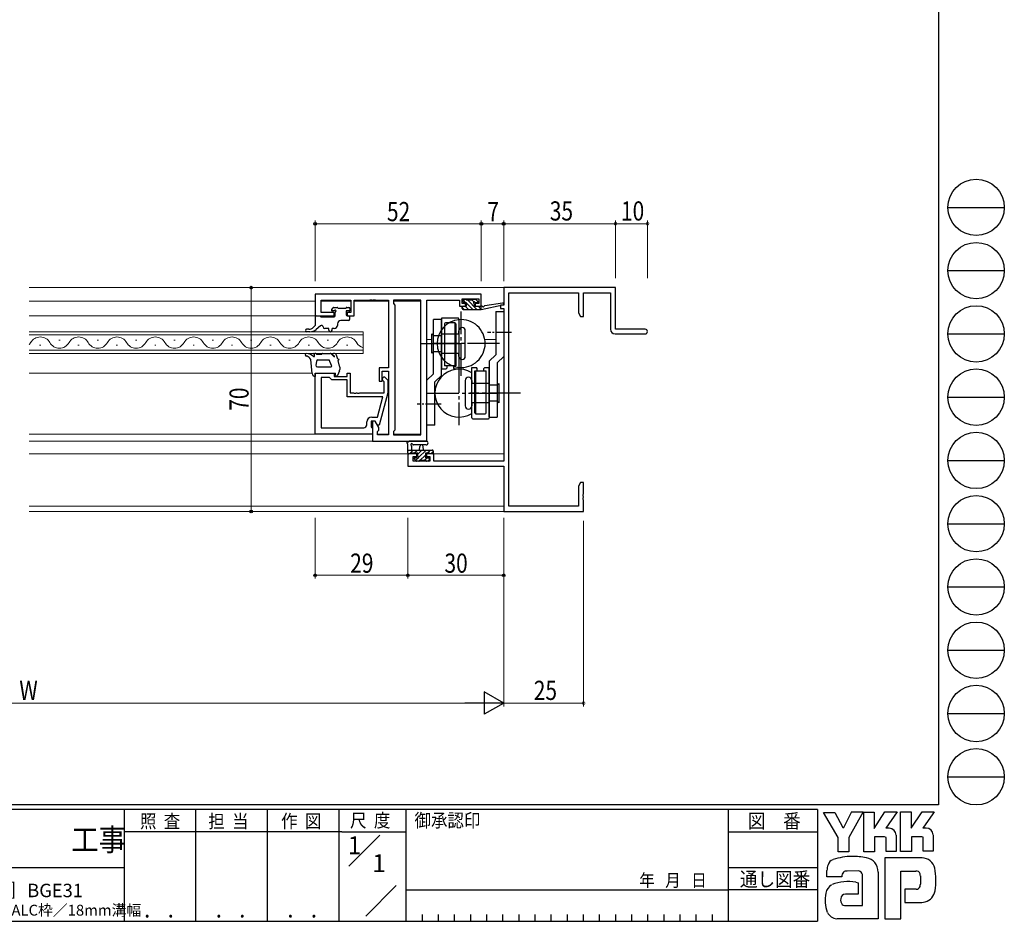
# Model space of a CAD drawing. Extents: x 0 to 793, y 0 to 564.
# Drawn here: x 485 to 793, y 0 to 282 of the extents above; entities that cross this region are included whole.
import ezdxf
from ezdxf.enums import TextEntityAlignment as Align

# ---------------------------------------------------------------- set-up
doc = ezdxf.new("R2010")
doc.units = 0
doc.linetypes.add('YCENTER_1', pattern=[13, 10, -1, 1, -1])
doc.layers.add('USER1', color=3, linetype='CONTINUOUS')
doc.layers.add('YKK_ZWAK', color=7, linetype='CONTINUOUS')
for name, color, linetype, lineweight in [('YKK_11', 7, 'CONTINUOUS', 30), ('YKK_12', 2, 'CONTINUOUS', 13), ('YKK_13', 4, 'CONTINUOUS', 30), ('YKK_D', 6, 'CONTINUOUS', 13)]:
    doc.layers.add(name, color=color, linetype=linetype, lineweight=lineweight)
doc.styles.get("Standard").update_dxf_attribs({"font": 'ROMANS.SHX', "bigfont": 'EXTFONT.SHX'})
doc.styles.add('text-b', font='extslim2.shx', dxfattribs={"width": 0.8, "bigfont": 'extfont2.shx'})
doc.styles.add('YKK_OSSTYLE1', font='romans.shx', dxfattribs={"width": 0.9, "bigfont": 'EXTFONT.SHX'})

# ---------------------------------------------------------------- blocks, each defined once
blk = doc.blocks.new('A201')
at = {"layer": 'YKK_ZWAK', "color": 254, "linetype": 'Continuous'}
for p, q in [((571, 410), (571, 35)), ((571, 35), (21, 35)), ((544, 34), (21, 34)), ((389, 34), (389, 9)), ((437, 34), (437, 9)), ((452, 34), (452, 9)), ((524, 34), (524, 9)), ((544, 34), (544, 9)), ((548.59, 27.71), (545.31, 33.35)), ((545.31, 33.35), (547.82, 33.35)), ((547.82, 33.35), (549.62, 29.99)), ((551.6, 33.43), (549.77, 29.88)), ((554.19, 33.43), (550.95, 27.7)), ((551.6, 33.43), (554.19, 33.43)), ((554.33, 24.55), (554.33, 33.41)), ((554.33, 33.41), (556.63, 33.41)), ((556.63, 29.77), (559.04, 33.45)), ((556.63, 33.41), (556.63, 29.77)), ((559.04, 33.45), (561.77, 33.45)), ((561.77, 33.45), (559.24, 29.78)), ((562.55, 24.63), (562.55, 33.49)), ((562.55, 33.49), (564.89, 33.49)), ((564.89, 29.78), (567.34, 33.49)), ((564.89, 33.49), (564.89, 29.78)), ((567.34, 33.49), (570.04, 33.49)), ((569.77, 33.02), (567.54, 29.84)), ((570.04, 33.49), (569.77, 33.02)), ((549.62, 29.99), (549.77, 29.88)), ((559.99, 29.78), (559.24, 29.78)), ((568.29, 29.84), (567.54, 29.84)), ((548.59, 24.53), (548.59, 27.71)), ((550.95, 27.7), (550.95, 24.53)), ((558.98, 27.87), (556.7, 27.87)), ((556.7, 27.87), (556.7, 24.55)), ((559.29, 27.75), (558.98, 27.87)), ((559.29, 24.61), (559.29, 27.75)), ((561.53, 28.24), (561.53, 24.61)), ((567.26, 27.89), (564.99, 27.89)), ((564.99, 27.89), (564.99, 24.63)), ((567.57, 27.77), (567.26, 27.89)), ((567.57, 24.65), (567.57, 27.77)), ((569.83, 28.24), (569.83, 24.65)), ((550.95, 24.53), (548.59, 24.53)), ((556.7, 24.55), (554.33, 24.55)), ((561.53, 24.61), (559.29, 24.61)), ((564.99, 24.63), (562.55, 24.63)), ((567.57, 24.68), (567.61, 24.65)), ((569.83, 24.65), (567.57, 24.65)), ((559.02, 23.22), (559.02, 9.57)), ((567.3, 23.22), (559.02, 23.22)), ((524, 21), (544, 21)), ((546.08, 18.95), (546.08, 20.33)), ((553.25, 20.28), (550.61, 20.23)), ((557.51, 20.01), (557.51, 9.59)), ((562.61, 9.57), (562.61, 20.24)), ((562.61, 20.24), (565.93, 20.24)), ((549.41, 18.95), (546.08, 18.95)), ((552.55, 17.73), (553.05, 17.62)), ((553.05, 17.62), (553.05, 15.05)), ((554.02, 12.52), (554.02, 19.47)), ((566.98, 19.17), (566.99, 17.29)), ((452, 16), (524, 16)), ((566.01, 16.15), (563.48, 16.15)), ((563.48, 16.15), (563.48, 13.2)), ((553.05, 15.05), (550.2, 15.05)), ((567.28, 13.2), (568.06, 13.37)), ((550, 12.52), (554.02, 12.52)), ((553.71, 12.52), (553.96, 12.52)), ((554.02, 12.52), (554.02, 12.52)), ((563.48, 13.2), (567.28, 13.2)), ((21, 9), (544, 9)), ((549.41, 9.53), (548.34, 9.53)), ((557.28, 9.55), (549.41, 9.53)), ((557.51, 9.59), (557.28, 9.55)), ((559.02, 9.57), (562.05, 9.57)), ((562.05, 9.57), (562.61, 9.57))]:
    blk.add_line(p, q, dxfattribs=at)
at = {"layer": 'YKK_ZWAK', "color": 8, "linetype": 'Continuous'}
for p, q in [((573.13, 168.56), (585.73, 168.56)), ((573.13, 154.42), (585.73, 154.42)), ((573.13, 140.28), (585.73, 140.28)), ((573.13, 126.14), (585.73, 126.14)), ((573.13, 112), (585.73, 112)), ((573.13, 97.86), (585.73, 97.86)), ((573.13, 83.72), (585.73, 83.72)), ((573.13, 69.58), (585.73, 69.58)), ((573.13, 55.44), (585.73, 55.44)), ((573.13, 41.3), (585.73, 41.3))]:
    blk.add_line(p, q, dxfattribs=at)
at = {"layer": 'YKK_ZWAK', "color": 131, "linetype": 'Continuous'}
for p, q in [((405, 34), (405, 9)), ((421, 34), (421, 9)), ((437.7, 29), (389, 29)), ((437.7, 29), (452, 29)), ((524, 29), (544, 29)), ((439.26, 21.33), (446.19, 28.25)), ((297, 21), (389, 21)), ((443.05, 10.18), (449.85, 16.98)), ((544, 16), (524, 16)), ((455.6, 10.5), (455.6, 9)), ((459.2, 10.5), (459.2, 9)), ((462.8, 10.5), (462.8, 9)), ((466.4, 10.5), (466.4, 9)), ((470, 10.5), (470, 9)), ((473.6, 10.5), (473.6, 9)), ((477.2, 10.5), (477.2, 9)), ((480.8, 10.5), (480.8, 9)), ((484.4, 10.5), (484.4, 9)), ((488, 10.5), (488, 9)), ((491.6, 10.5), (491.6, 9)), ((495.2, 10.5), (495.2, 9)), ((498.8, 10.5), (498.8, 9)), ((502.4, 10.5), (502.4, 9)), ((506, 10.5), (506, 9)), ((509.6, 10.5), (509.6, 9)), ((513.2, 10.5), (513.2, 9)), ((516.8, 10.5), (516.8, 9)), ((520.4, 10.5), (520.4, 9))]:
    blk.add_line(p, q, dxfattribs=at)
at = {"layer": 'YKK_ZWAK', "color": 8, "linetype": 'Continuous'}
for centre in [(579.43, 168.56), (579.43, 154.42), (579.43, 140.28), (579.43, 126.14), (579.43, 112), (579.43, 97.86), (579.43, 83.72), (579.43, 69.58), (579.43, 55.44), (579.43, 41.3)]:
    blk.add_circle(centre, 6.3, dxfattribs=at)
at = {"layer": 'YKK_ZWAK', "color": 254, "linetype": 'Continuous'}
for centre, radius, start, end in [((559.99, 28.24), 1.54, 0.0017, 89.996), ((568.29, 28.29), 1.54, 0.0017, 89.996), ((548, 21.1), 1.75, 109.0213, 161.5126), ((551.66, 10.86), 12.63, 89.8916, 109.3085), ((552.03, 8.67), 14.82, 78.7801, 91.4694), ((554.38, 20.07), 3.18, 40.6642, 80.3169), ((554.22, 20.08), 3.29, 358.7806, 38.7656), ((567.19, 20.11), 3.1, 14.4457, 87.0875), ((549.69, 20.31), 3.6, 158.4108, 179.7178), ((550.91, 18.99), 1.51, 138.4638, 181.7136), ((550.51, 19.02), 1.21, 85.5055, 126.7804), ((552.9, 19.18), 1.16, 14.7552, 72.4499), ((566.05, 19.37), 0.878, 16.4312, 96.9166), ((555.55, 18.15), 14.9, 350.9903, 10.6762), ((550.8, 8.39), 9.51, 79.381, 112.0583), ((564.38, 18.85), 2.62, 4.9342, 17.0355), ((548.59, 14.77), 2.79, 121.8271, 169.0847), ((566.01, 17.08), 0.933, 269.9547, 342.9014), ((564.36, 17.54), 2.64, 343.6902, 354.7536), ((567.24, 16.32), 3.07, 285.4429, 349.9045), ((553.61, 13.72), 7.92, 168.7637, 199.8008), ((550.84, 13.77), 1.69, 171.082, 216.7192), ((550.21, 14.01), 1.03, 90.3395, 178.0364), ((550.18, 13.6), 1.09, 230.9728, 260.7549), ((548.6, 12.25), 2.73, 207.3144, 263.5946)]:
    blk.add_arc(centre, radius, start, end, dxfattribs=at)
at = {"layer": 'YKK_ZWAK', "color": 131, "linetype": 'Continuous', "style": 'YKK_OSSTYLE1', "width": 0.9}
for s, height, p in [('照  査', 3, (392.56, 29.87)), ('担  当', 3, (407.82, 29.87)), ('作  図', 3, (424.09, 29.88)), ('尺  度', 3, (439.51, 30.04)), ('御承認印', 3, (453.91, 30.05)), ('図\u3000番', 3.2, (528.43, 29.81)), ('年   月   日', 2.828, (504.13, 16.74)), ('通し図番', 3.2, (526.63, 16.8)), (' ． ．', 3.5, (392.18, 9.75)), (' ． ．', 3.5, (408.18, 9.75)), (' ． ．', 3.5, (424.18, 9.75))]:
    blk.add_text(s, height=height, dxfattribs=at).set_placement(p)
at = {"layer": 'YKK_ZWAK', "color": 254, "linetype": 'Continuous', "style": 'YKK_OSSTYLE1', "width": 0.9}
blk.add_text('工事', height=5, dxfattribs=at).set_placement((377.17, 24.75))

msp = doc.modelspace()

# ---------------------------------------------------------------- linework, layer by layer
at = {"layer": 'YKK_11', "color": 0, "linetype": 'ByBlock', "lineweight": -2}
for p, q in [((671.78, 198.26), (636.78, 198.26)), ((636.78, 198.26), (636.78, 192.76)), ((671.78, 185.26), (671.78, 198.26)), ((638.41, 129.89), (638.41, 196.63)), ((638.41, 196.63), (660.15, 196.63)), ((660.15, 196.63), (660.15, 190.35)), ((661.78, 196.63), (670.15, 196.63)), ((661.78, 189.26), (661.78, 196.63)), ((670.15, 196.63), (670.15, 185.26)), ((635.78, 192.76), (635.78, 191.76)), ((636.78, 192.76), (635.78, 192.76)), ((635.78, 191.76), (636.78, 191.76)), ((636.78, 191.76), (636.78, 143.99)), ((660.15, 190.35), (660.78, 189.26)), ((660.78, 189.26), (661.78, 189.26)), ((681.03, 185.26), (671.78, 185.26)), ((671.65, 183.76), (681.03, 183.76)), ((609.58, 146.26), (606.78, 146.26)), ((606.78, 146.26), (606.78, 142.36)), ((608.41, 145.46), (609.58, 145.46)), ((608.41, 143.99), (608.41, 145.46)), ((609.58, 145.46), (609.58, 146.26)), ((614.88, 146.26), (612.58, 146.26)), ((612.58, 146.26), (612.58, 145.46)), ((612.58, 145.46), (613.68, 145.46)), ((613.68, 145.46), (613.68, 143.99)), ((614.88, 143.99), (614.88, 146.26)), ((606.78, 142.36), (636.78, 142.36)), ((613.68, 143.99), (608.41, 143.99)), ((636.78, 143.99), (614.88, 143.99)), ((636.78, 142.36), (636.78, 128.26)), ((660.78, 137.26), (660.15, 136.17)), ((660.15, 136.17), (660.15, 129.89)), ((661.78, 137.26), (660.78, 137.26)), ((661.78, 133.72), (661.78, 137.26)), ((661.66, 133.53), (661.78, 133.72)), ((661.66, 132.98), (661.66, 133.53)), ((661.78, 132.8), (661.66, 132.98)), ((661.66, 132.53), (661.78, 132.72)), ((661.66, 131.98), (661.66, 132.53)), ((661.78, 132.72), (661.78, 132.8)), ((660.15, 129.89), (638.41, 129.89)), ((661.78, 131.8), (661.66, 131.98)), ((661.78, 128.26), (661.78, 131.8)), ((636.78, 128.26), (661.78, 128.26))]:
    msp.add_line(p, q, dxfattribs=at)
at = {"layer": 'YKK_11', "linetype": 'ByBlock', "lineweight": -2, "ltscale": 0.5}
for p, q in [((629.78, 196.26), (577.78, 196.26)), ((577.78, 196.26), (577.78, 189.46)), ((579.71, 190.46), (579.71, 194.33)), ((579.71, 194.33), (588.98, 194.33)), ((588.98, 194.33), (588.98, 190.46)), ((589.98, 189.46), (589.98, 194.33)), ((589.98, 194.33), (594.82, 194.33)), ((594.82, 194.33), (595, 194.45)), ((595, 194.45), (595.55, 194.45)), ((595.55, 194.45), (595.74, 194.33)), ((595.74, 194.33), (595.82, 194.33)), ((595.82, 194.33), (596, 194.45)), ((596, 194.45), (596.55, 194.45)), ((596.55, 194.45), (596.74, 194.33)), ((596.74, 194.33), (600.78, 194.33)), ((600.78, 194.33), (600.78, 173.16)), ((610.85, 194.33), (602.28, 194.33)), ((602.28, 194.33), (602.28, 193.26)), ((610.85, 152.19), (610.85, 194.33)), ((610.85, 152.19), (610.85, 194.33)), ((612.78, 150.26), (612.78, 194.33)), ((612.78, 194.33), (622.98, 194.33)), ((622.98, 194.33), (622.98, 193.53)), ((623.78, 193.26), (623.78, 194.76)), ((623.78, 194.76), (628.98, 194.76)), ((628.98, 194.76), (628.98, 193.26)), ((629.78, 192.46), (629.78, 196.26)), ((602.28, 193.26), (602.71, 192.83)), ((602.71, 192.83), (602.71, 153.69)), ((622.98, 193.53), (622.98, 192.46)), ((622.98, 192.46), (624.88, 192.46)), ((624.88, 193.26), (623.78, 193.26)), ((624.88, 192.46), (624.88, 193.26)), ((628.98, 193.26), (627.88, 193.26)), ((627.88, 193.26), (627.88, 192.46)), ((627.88, 192.46), (629.78, 192.46)), ((577.78, 189.46), (583.78, 189.46)), ((583.78, 190.46), (579.71, 190.46)), ((583.78, 189.46), (583.78, 190.46)), ((588.98, 190.46), (587.78, 190.46)), ((587.78, 190.46), (587.78, 189.46)), ((587.78, 189.46), (589.98, 189.46)), ((600.78, 173.16), (597.78, 173.16)), ((597.78, 173.16), (597.78, 168.96)), ((577.78, 152.46), (577.78, 171.46)), ((577.78, 171.46), (583.78, 171.46)), ((579.71, 170.16), (579.71, 154.39)), ((579.71, 170.16), (579.71, 154.39)), ((582.28, 170.16), (579.71, 170.16)), ((582.48, 169.96), (582.28, 170.16)), ((582.98, 169.46), (582.48, 169.96)), ((587.78, 169.46), (582.98, 169.46)), ((583.78, 171.46), (583.78, 170.46)), ((583.78, 170.46), (587.78, 170.46)), ((587.78, 170.46), (587.78, 171.46)), ((587.78, 171.46), (588.78, 171.46)), ((587.78, 164.06), (587.78, 169.46)), ((588.78, 171.46), (588.78, 165.36)), ((598.78, 168.96), (598.78, 172.16)), ((598.78, 172.16), (600.78, 172.16)), ((599.8, 170.08), (600.58, 169.31)), ((600.78, 172.16), (600.78, 152.19)), ((597.78, 168.96), (598.78, 168.96)), ((599.38, 168.81), (598.95, 169.23)), ((599.38, 165.36), (599.38, 168.81)), ((600.58, 169.31), (600.58, 165.36)), ((598.99, 164.06), (587.78, 164.06)), ((588.78, 165.36), (589.82, 165.36)), ((589.82, 165.36), (590, 165.24)), ((590, 165.24), (590.55, 165.24)), ((590.55, 165.24), (590.74, 165.36)), ((590.74, 165.36), (590.82, 165.36)), ((590.82, 165.36), (591, 165.24)), ((591, 165.24), (591.55, 165.24)), ((591.55, 165.24), (591.74, 165.36)), ((591.74, 165.36), (599.38, 165.36)), ((597.3, 157.76), (598.99, 164.06)), ((600.58, 165.36), (597.87, 155.26)), ((595.48, 157.76), (597.3, 157.76)), ((579.71, 154.39), (592.98, 154.39)), ((593.98, 155.39), (593.98, 156.26)), ((596.58, 156.46), (595.28, 156.46)), ((595.28, 156.46), (595.28, 154.66)), ((595.28, 154.66), (595.48, 154.46)), ((595.48, 154.46), (595.78, 154.16)), ((596.58, 156.46), (595.78, 156.46)), ((595.78, 156.46), (595.78, 150.26)), ((595.78, 154.16), (595.78, 152.46)), ((597.71, 154.5), (596.58, 156.46)), ((597.27, 155.26), (596.58, 156.46)), ((597.87, 155.26), (597.27, 155.26)), ((597.71, 153.69), (597.71, 154.5)), ((595.78, 152.46), (577.78, 152.46)), ((597.28, 153.26), (597.71, 153.69)), ((597.28, 152.19), (597.28, 153.26)), ((600.78, 152.19), (597.28, 152.19)), ((602.71, 153.69), (602.28, 153.26)), ((602.28, 153.26), (602.28, 152.19)), ((602.28, 152.19), (610.85, 152.19)), ((595.78, 150.26), (612.78, 150.26))]:
    msp.add_line(p, q, dxfattribs=at)
at = {"layer": 'YKK_11', "color": 0, "linetype": 'ByBlock', "lineweight": -2}
for centre, radius, start, end in [((671.65, 185.26), 1.5, 180, 270), ((681.03, 184.51), 0.75, 270, 90)]:
    msp.add_arc(centre, radius, start, end, dxfattribs=at)
at = {"layer": 'YKK_11', "linetype": 'ByBlock', "lineweight": -2, "ltscale": 0.5}
for centre, radius, start, end in [((599.38, 169.66), 0.6, 45, 225), ((595.48, 156.26), 1.5, 90, 180), ((592.98, 155.39), 1, 270, 360)]:
    msp.add_arc(centre, radius, start, end, dxfattribs=at)
at = {"layer": 'YKK_12'}
for p, q in [((488.28, 198.26), (637.08, 198.26)), ((488.28, 194.06), (577.78, 194.06)), ((579.71, 194.06), (588.98, 194.06)), ((589.98, 194.06), (600.78, 194.06)), ((602.28, 194.06), (610.85, 194.06)), ((610.85, 194.06), (610.85, 152.46)), ((578.28, 189.46), (488.28, 189.46)), ((488.28, 184.46), (592.78, 184.46)), ((592.78, 183.46), (488.28, 183.46)), ((497.58, 181.82), (497.98, 181.82)), ((509.58, 181.82), (509.98, 181.82)), ((521.58, 181.82), (521.98, 181.82)), ((533.58, 181.82), (533.98, 181.82)), ((545.58, 181.82), (545.98, 181.82)), ((557.58, 181.82), (557.98, 181.82)), ((569.58, 181.82), (569.98, 181.82)), ((581.58, 181.82), (581.98, 181.82)), ((592.78, 184.46), (592.78, 177.66)), ((614.28, 182.06), (612.78, 182.06)), ((634.28, 182.06), (630.86, 182.06)), ((491.58, 180.3), (491.98, 180.3)), ((503.58, 180.3), (503.98, 180.3)), ((515.58, 180.3), (515.98, 180.3)), ((527.58, 180.3), (527.98, 180.3)), ((539.58, 180.3), (539.98, 180.3)), ((551.58, 180.3), (551.98, 180.3)), ((563.58, 180.3), (563.98, 180.3)), ((575.58, 180.3), (575.98, 180.3)), ((587.58, 180.3), (587.98, 180.3)), ((488.28, 178.66), (592.78, 178.66)), ((592.78, 177.66), (488.28, 177.66)), ((488.28, 171.46), (576.86, 171.46)), ((488.28, 152.46), (595.78, 152.46)), ((597.28, 152.46), (600.78, 152.46)), ((602.28, 152.46), (610.85, 152.46)), ((488.28, 150.26), (596.08, 150.26)), ((488.28, 146.26), (607.08, 146.26)), ((636.78, 146.26), (614.38, 146.26)), ((488.28, 129.89), (636.78, 129.89)), ((488.28, 128.26), (637.08, 128.26))]:
    msp.add_line(p, q, dxfattribs=at)
for centre, start, end in [((491.78, 179.38), 29.2025, 150.7975), ((503.78, 179.38), 29.2025, 150.7975), ((515.78, 179.38), 29.2025, 150.7975), ((527.78, 179.38), 29.2025, 150.7975), ((539.78, 179.38), 29.2025, 150.7975), ((551.78, 179.38), 29.2025, 150.7975), ((563.78, 179.38), 29.2025, 150.7975), ((575.78, 179.38), 29.2025, 150.7975), ((587.78, 179.38), 29.2025, 150.7975), ((485.78, 182.74), 316.6703, 330.7975), ((497.78, 182.74), 209.2025, 330.7975), ((509.78, 182.74), 209.2025, 330.7975), ((521.78, 182.74), 209.2025, 330.7975), ((533.78, 182.74), 209.2025, 330.7975), ((545.78, 182.74), 209.2025, 330.7975), ((557.78, 182.74), 209.2025, 330.7975), ((569.78, 182.74), 209.2025, 330.7975), ((581.78, 182.74), 209.2025, 330.7975), ((593.78, 182.74), 209.2025, 253.0841)]:
    msp.add_arc(centre, 3.44, start, end, dxfattribs=at)
at = {"layer": 'YKK_13', "lineweight": -2}
for p, q in [((624.08, 193.86), (624.08, 194.36)), ((624.38, 194.66), (624.88, 194.66)), ((625.08, 194.46), (627.08, 194.46)), ((627.28, 194.66), (627.88, 194.66)), ((628.09, 194.57), (628.59, 194.07)), ((623.78, 191.76), (623.78, 192.16)), ((624.08, 192.46), (625.18, 192.46)), ((624.08, 191.46), (629.78, 191.46)), ((625.18, 193.56), (624.38, 193.56)), ((625.18, 192.46), (625.18, 193.56)), ((627.58, 193.1), (627.58, 192.46)), ((627.58, 192.46), (629.78, 192.46)), ((628.38, 193.56), (628.04, 193.56)), ((629.78, 191.46), (636.54, 192.86)), ((629.78, 192.46), (629.86, 192.47)), ((629.78, 191.46), (629.78, 192.46)), ((630.89, 192.63), (636.43, 193.46))]:
    msp.add_line(p, q, dxfattribs=at)
at = {"layer": 'YKK_13', "linetype": 'Continuous', "lineweight": -2}
for p, q in [((624.98, 193.56), (624.09, 194.44)), ((628.42, 191.46), (625.42, 194.46)), ((627.45, 193.78), (626.77, 194.46)), ((628.68, 193.9), (627.92, 194.66)), ((624.38, 191.46), (623.78, 192.06)), ((625.73, 191.46), (624.73, 192.46)), ((627.08, 191.46), (625.18, 193.36)), ((629.77, 191.46), (628.77, 192.46))]:
    msp.add_line(p, q, dxfattribs=at)
at = {"layer": 'YKK_13'}
for p, q in [((582.97, 191.47), (583.47, 191.97)), ((583.68, 192.06), (584.68, 192.06)), ((584.88, 191.86), (587.48, 191.86)), ((587.68, 192.06), (588.38, 192.06)), ((588.68, 191.76), (588.68, 191.26)), ((577.78, 189.16), (577.78, 186.46)), ((578.08, 189.46), (579.28, 189.46)), ((579.28, 189.46), (579.58, 189.16)), ((579.58, 189.16), (583.78, 189.16)), ((583.62, 190.96), (583.18, 190.96)), ((584.08, 189.46), (584.08, 190.5)), ((588.28, 187.96), (585.78, 187.96)), ((588.38, 190.96), (587.48, 190.96)), ((587.48, 190.96), (587.48, 189.76)), ((587.78, 189.46), (588.28, 189.46)), ((588.58, 189.16), (588.58, 188.26)), ((614.78, 171.3), (614.78, 188.26)), ((617.28, 188.26), (614.78, 188.26)), ((617.28, 188.45), (617.28, 172.76)), ((617.28, 170.76), (617.28, 188.26)), ((622.48, 188.75), (617.58, 188.75)), ((622.78, 188.45), (622.78, 172.76)), ((634.28, 190.76), (636.78, 190.76)), ((634.28, 190.76), (634.28, 177.26)), ((636.78, 190.76), (636.78, 176.72)), ((575.78, 185.26), (575.12, 185.26)), ((577.78, 186.46), (577.23, 185.88)), ((579.45, 186.34), (578.08, 185.17)), ((582.08, 185.46), (580.78, 185.46)), ((582.08, 184.96), (582.08, 185.46)), ((583.78, 185.46), (583.08, 185.46)), ((583.08, 184.96), (583.08, 185.46)), ((584.78, 186.96), (584.78, 186.46)), ((618.28, 186.95), (618.28, 173.76)), ((621.48, 187.25), (618.58, 187.25)), ((621.48, 187.25), (621.48, 173.76)), ((621.78, 186.95), (621.78, 173.76)), ((576.14, 184.46), (575.12, 184.46)), ((614.28, 177.76), (614.28, 183.76)), ((614.78, 183.26), (614.28, 183.76)), ((614.78, 183.26), (617.28, 183.26)), ((617.28, 183.76), (622.78, 183.76)), ((621.78, 184.01), (621.48, 184.01)), ((622.78, 183.76), (622.78, 184.76)), ((624.78, 176.76), (624.78, 184.76)), ((610.65, 180.76), (623.4, 180.76)), ((617.28, 180.76), (614.78, 180.76)), ((576.43, 175.73), (576.1, 176.22)), ((576.87, 171.35), (576.43, 175.73)), ((577.24, 176.71), (576.98, 176.93)), ((577.57, 177.56), (577.17, 177.66)), ((577.17, 177.66), (577.67, 177.66)), ((577.57, 176.88), (577.57, 177.56)), ((578.17, 177.46), (579.83, 177.46)), ((578.67, 175.66), (582.21, 175.66)), ((579.83, 177.46), (579.89, 177.53)), ((580.13, 177.66), (582.54, 177.66)), ((582.95, 173.89), (582.21, 175.66)), ((582.92, 177.49), (583.42, 176.92)), ((583.42, 177.66), (583.62, 177.66)), ((584.85, 175.9), (584.49, 177.16)), ((585.31, 175.77), (584.85, 175.9)), ((584.99, 175.42), (585.31, 175.77)), ((614.28, 177.76), (614.78, 178.26)), ((614.78, 178.26), (617.28, 178.26)), ((617.28, 177.76), (622.78, 177.76)), ((621.78, 177.51), (621.48, 177.51)), ((622.78, 176.76), (622.78, 177.76)), ((634.28, 177.26), (632.28, 175.26)), ((636.78, 176.72), (634.78, 174.72)), ((578.17, 175.16), (578.02, 173.96)), ((578.5, 173.46), (582.68, 173.46)), ((585.44, 173.67), (584.99, 175.42)), ((585.48, 173.39), (585.48, 172.66)), ((618.73, 172.76), (617.28, 172.76)), ((621.03, 173.76), (618.28, 173.76)), ((619.03, 173.06), (618.73, 172.76)), ((619.03, 173.76), (619.03, 173.06)), ((621.78, 173.76), (621.03, 173.76)), ((621.03, 173.76), (621.03, 173.06)), ((621.03, 173.06), (621.33, 172.76)), ((622.78, 172.76), (621.33, 172.76)), ((626.78, 157.56), (626.78, 173.26)), ((626.78, 173.26), (628.23, 173.26)), ((628.53, 172.96), (628.23, 173.26)), ((628.53, 172.26), (628.53, 172.96)), ((630.53, 172.96), (630.83, 173.26)), ((630.53, 172.26), (630.53, 172.96)), ((630.83, 173.26), (632.28, 173.26)), ((632.28, 175.26), (632.28, 157.76)), ((632.28, 157.76), (632.28, 173.26)), ((634.78, 174.72), (634.78, 157.76)), ((577.78, 171.46), (584.18, 171.46)), ((577.78, 171.46), (577.78, 170.46)), ((584.18, 170.86), (584.18, 171.46)), ((585.4, 172.28), (584.75, 170.74)), ((612.78, 169.29), (614.78, 171.29)), ((615.28, 168.76), (617.28, 170.76)), ((627.78, 172.26), (628.53, 172.26)), ((627.78, 159.06), (627.78, 172.26)), ((628.08, 158.76), (628.08, 172.26)), ((628.53, 172.26), (631.28, 172.26)), ((631.28, 159.06), (631.28, 172.26)), ((612.78, 155.26), (612.78, 169.3)), ((615.28, 155.26), (615.28, 168.76)), ((624.78, 169.26), (624.78, 161.26)), ((626.78, 169.26), (626.78, 168.26)), ((632.28, 168.26), (626.78, 168.26)), ((627.78, 168.51), (628.08, 168.51)), ((634.78, 167.76), (632.28, 167.76)), ((635.28, 168.26), (634.78, 167.76)), ((635.28, 168.26), (635.28, 162.26)), ((632.28, 165.26), (634.78, 165.26)), ((632.28, 162.26), (626.78, 162.26)), ((626.78, 162.26), (626.78, 161.26)), ((627.78, 162.01), (628.08, 162.01)), ((634.78, 162.76), (632.28, 162.76)), ((634.78, 162.76), (635.28, 162.26)), ((627.08, 157.26), (631.98, 157.26)), ((628.08, 158.76), (630.98, 158.76)), ((632.28, 157.76), (634.78, 157.76)), ((615.28, 155.26), (612.78, 155.26)), ((606.78, 146.56), (606.78, 149.24)), ((612.51, 150.26), (607.34, 150.26)), ((607.98, 148.64), (607.98, 147.46)), ((612.51, 149.06), (608.55, 149.06)), ((610.48, 147.46), (610.58, 148.6)), ((611.68, 147.46), (611.58, 148.6)), ((606.78, 147.46), (614.38, 147.46)), ((607.68, 146.26), (607.08, 146.26)), ((609.88, 146.46), (607.88, 146.46)), ((609.08, 145.06), (609.42, 145.06)), ((609.88, 145.52), (609.88, 146.46)), ((613.58, 146.46), (612.28, 146.46)), ((612.28, 146.46), (612.28, 145.06)), ((612.28, 145.06), (613.18, 145.06)), ((614.38, 146.26), (613.78, 146.26)), ((614.68, 147.16), (614.68, 146.56)), ((609.37, 144.05), (608.87, 144.55)), ((610.18, 143.96), (609.58, 143.96)), ((612.48, 144.16), (610.38, 144.16)), ((613.18, 143.96), (612.68, 143.96)), ((613.48, 144.76), (613.48, 144.26))]:
    msp.add_line(p, q, dxfattribs=at)
at = {"layer": 'YKK_13', "linetype": 'YCENTER_1'}
for p, q in [((623.48, 170.72), (623.48, 190.8)), ((635.5, 180.76), (616.74, 180.76)), ((622.78, 175.3), (622.78, 155.22)), ((612.74, 165.26), (632.82, 165.26)), ((642.04, 165.26), (626.16, 165.26))]:
    msp.add_line(p, q, dxfattribs=at)
at = {"layer": 'YKK_13', "linetype": 'YCENTER_1', "ltscale": 0.5}
for p, q in [((639.27, 184.26), (631.76, 184.26)), ((617.27, 161.76), (609.74, 161.76))]:
    msp.add_line(p, q, dxfattribs=at)
at = {"layer": 'YKK_13', "linetype": 'Continuous', "lineweight": -3}
for p, q in [((606.78, 147.13), (607.11, 147.46)), ((607.26, 146.26), (608.46, 147.46)), ((608.8, 146.46), (609.8, 147.46)), ((609.23, 144.19), (609.85, 144.81)), ((609.88, 146.19), (611.15, 147.46)), ((610.13, 145.09), (612.5, 147.46)), ((610.54, 144.16), (612.28, 145.89)), ((611.89, 144.16), (612.79, 145.06)), ((612.84, 146.46), (613.84, 147.46)), ((613.99, 146.26), (614.68, 146.95)), ((613.04, 143.96), (613.48, 144.4))]:
    msp.add_line(p, q, dxfattribs=at)
at = {"layer": 'YKK_13', "lineweight": -2}
for centre, radius, start, end in [((624.38, 194.36), 0.3, 90, 180), ((624.88, 194.46), 0.2, 0, 90), ((627.28, 194.46), 0.2, 90, 180), ((627.88, 194.36), 0.3, 45, 90), ((624.08, 192.16), 0.3, 90, 180), ((624.08, 191.76), 0.3, 180, 270), ((624.38, 193.86), 0.3, 180, 270), ((627.58, 193.56), 0.25, 33.0557, 236.9443), ((627.28, 193.1), 0.3, 0, 56.9443), ((628.04, 193.86), 0.3, 213.0557, 270), ((628.38, 193.86), 0.3, 270, 45), ((629.91, 192.18), 0.3, 39.1975, 99.1975), ((630.38, 192.56), 0.3, 219.1975, 338.4494), ((630.93, 192.34), 0.3, 98.4494, 158.4494), ((636.48, 193.16), 0.3, 281.7498, 98.4494)]:
    msp.add_arc(centre, radius, start, end, dxfattribs=at)
at = {"layer": 'YKK_13'}
for centre, radius, start, end in [((583.18, 191.26), 0.3, 135, 270), ((583.68, 191.76), 0.3, 90, 135), ((583.62, 191.26), 0.3, 270, 326.9443), ((584.08, 190.96), 0.25, 303.0557, 146.9443), ((584.68, 191.86), 0.2, 0, 90), ((587.68, 191.86), 0.2, 90, 180), ((588.38, 191.76), 0.3, 0, 90), ((588.38, 191.26), 0.3, 270, 0), ((578.08, 189.16), 0.3, 90, 180), ((583.78, 189.46), 0.3, 270, 0), ((584.38, 190.5), 0.3, 123.0557, 180), ((585.78, 186.96), 1, 90, 180), ((587.78, 189.76), 0.3, 180, 270), ((588.28, 189.16), 0.3, 0, 90), ((588.28, 188.26), 0.3, 270, 0), ((623.48, 180.76), 7.5, 95.3554, 264.6446), ((617.58, 188.45), 0.3, 90, 180), ((622.48, 188.45), 0.3, 0, 90), ((623.48, 180.76), 7.5, 0, 95.3554), ((575.12, 184.86), 0.4, 90, 270), ((575.78, 187.26), 2, 270, 316.5677), ((576.14, 187.46), 3, 270, 310.3285), ((579.78, 185.96), 0.5, 0, 130.3285), ((580.78, 185.96), 0.5, 180, 270), ((582.58, 184.96), 0.5, 180, 0), ((583.78, 186.46), 1, 270, 0), ((618.58, 186.95), 0.3, 90, 180), ((621.48, 186.95), 0.3, 0, 90), ((623.78, 184.76), 1, 90, 180), ((623.78, 184.76), 1, 0, 90), ((623.48, 180.76), 7.5, 264.6446, 0), ((575.11, 177.26), 0.4, 87.8327, 262.2967), ((574.86, 175.37), 1.5, 34.1127, 82.2967), ((575.02, 174.66), 3, 49.1803, 87.8327), ((577.36, 176.88), 0.213, 235.0081, 0.0204), ((577.67, 176.95), 0.713, 46.0059, 90.3863), ((578.67, 175.16), 0.5, 90, 180), ((580.13, 177.36), 0.3, 90, 144.4623), ((582.54, 177.16), 0.5, 41.274, 90), ((583.42, 177.36), 0.3, 90, 267.776), ((583.39, 176.56), 0.5, 14.0282, 87.776), ((584.17, 177.58), 1, 221.274, 250.188), ((583.62, 176.66), 1, 30.3843, 90), ((583.84, 176.67), 0.0348, 250.188, 12.7064), ((623.78, 176.76), 1, 180, 270), ((623.78, 176.76), 1, 270, 0), ((578.52, 173.96), 0.5, 180, 267.7628), ((582.68, 173.76), 0.3, 270, 25.0544), ((584.48, 172.66), 1, 337.1853, 0), ((584.48, 173.39), 1, 0, 16.0969), ((622.78, 165.26), 7.5, 57.769, 302.231), ((577.86, 171.46), 1, 185.7602, 265.2515), ((584.48, 170.86), 0.3, 180, 337.1853), ((625.78, 169.26), 1, 90, 180), ((625.78, 169.26), 1, 0, 90), ((625.78, 161.26), 1, 180, 270), ((625.78, 161.26), 1, 270, 0), ((627.08, 157.56), 0.3, 180, 270), ((628.08, 159.06), 0.3, 180, 270), ((630.98, 159.06), 0.3, 270, 0), ((631.98, 157.56), 0.3, 270, 0), ((606.78, 149.76), 0.3, 79.4712, 240), ((606.48, 149.24), 0.3, 0, 60), ((606.89, 150.35), 0.3, 259.4712, 319.4712), ((607.34, 149.96), 0.3, 90, 139.4712), ((607.98, 149.16), 0.3, 19.1898, 240), ((607.68, 148.64), 0.3, 0, 60), ((608.55, 149.36), 0.3, 199.1898, 270.0402), ((611.08, 148.56), 0.5, 5.0921, 174.9079), ((612.51, 149.66), 0.6, 270.0402, 90.0402), ((607.08, 146.56), 0.3, 180, 270), ((607.68, 146.46), 0.2, 270, 0), ((609.08, 144.76), 0.3, 90, 225), ((609.42, 144.76), 0.3, 33.0557, 90), ((609.88, 145.06), 0.25, 213.0557, 56.9443), ((610.18, 145.52), 0.3, 180, 236.9443), ((613.18, 144.76), 0.3, 0, 90), ((613.78, 146.46), 0.2, 180, 270), ((614.38, 147.16), 0.3, 0, 90), ((614.38, 146.56), 0.3, 270, 0), ((609.58, 144.26), 0.3, 225, 270), ((610.18, 144.16), 0.2, 270, 0), ((612.68, 144.16), 0.2, 180, 270), ((613.18, 144.26), 0.3, 270, 0)]:
    msp.add_arc(centre, radius, start, end, dxfattribs=at)
at = {"layer": 'YKK_D'}
for p, q in [((577.78, 200.26), (577.78, 219.26)), ((629.78, 200.26), (629.78, 219.26)), ((629.78, 200.26), (629.78, 219.26)), ((636.78, 200.26), (636.78, 219.26)), ((636.78, 201.26), (636.78, 219.26)), ((671.78, 201.26), (671.78, 219.26)), ((671.78, 201.26), (671.78, 219.26)), ((681.78, 201.26), (681.78, 219.26)), ((629.78, 218.26), (577.78, 218.26)), ((636.78, 218.26), (629.78, 218.26)), ((636.78, 218.26), (671.78, 218.26)), ((671.78, 218.26), (681.78, 218.26)), ((557.78, 198.26), (557.78, 128.26)), ((577.78, 126.26), (577.78, 107.26)), ((606.78, 126.26), (606.78, 107.26)), ((606.78, 126.26), (606.78, 107.26)), ((636.78, 126.26), (636.78, 107.26)), ((636.78, 125.26), (636.78, 67.26)), ((636.78, 125.26), (636.78, 67.26)), ((661.78, 125.26), (661.78, 67.26)), ((606.78, 108.26), (577.78, 108.26)), ((636.78, 108.26), (606.78, 108.26)), ((343.78, 68.26), (629.78, 68.26)), ((636.78, 68.26), (661.78, 68.26))]:
    msp.add_line(p, q, dxfattribs=at)
at = {"layer": 'YKK_D', "lineweight": -2}
for p, q in [((630.72, 71.76), (630.72, 64.76)), ((636.78, 68.26), (630.72, 71.76)), ((636.78, 68.26), (624.65, 68.26)), ((636.78, 68.26), (630.72, 64.76))]:
    msp.add_line(p, q, dxfattribs=at)
at = {"layer": 'YKK_D', "linetype": 'ByBlock', "const_width": 0.85}
for points in [[(636.88, 218.26, 1), (636.67, 218.26, 1)], [(671.88, 218.26, 1), (671.67, 218.26, 1)], [(671.67, 218.26, 1), (671.88, 218.26, 1)], [(681.67, 218.26, 1), (681.88, 218.26, 1)], [(661.67, 68.26, 1), (661.88, 68.26, 1)]]:
    msp.add_lwpolyline(points, format="xyb", close=True, dxfattribs=at)
at = {"layer": 'YKK_D', "linetype": 'ByBlock', "lineweight": -2}
for centre in [(577.78, 218.26), (629.78, 218.26), (629.78, 218.26), (636.78, 218.26), (557.78, 198.26), (557.78, 128.26), (577.78, 108.26), (606.78, 108.26), (606.78, 108.26), (636.78, 108.26)]:
    msp.add_circle(centre, 0.425, dxfattribs=at)

# ---------------------------------------------------------------- block references
at = {"layer": 'YKK_ZWAK', "xscale": 1.4, "yscale": 1.4, "zscale": 1.4}
msp.add_blockref('A201', (-26.6, -12.6), dxfattribs=at)

# ---------------------------------------------------------------- texts
at = {"layer": 'USER1', "color": 3}
msp.add_text('1', height=5.6, dxfattribs=at).set_placement((588, 21))
for s, height, p in [('1', 5.6, (597.8, 18.2)), ('［大臣認定防火設備(個別認定)］BGE31', 4.2, (454.38, 9.65)), ('外倒し窓【排煙窓・隠ぺいオペレーター仕様】ALC枠／18mm溝幅', 3.4, (454.38, 3.48))]:
    msp.add_text(s, height=height, dxfattribs=at).set_placement(p, align=Align.MIDDLE_CENTER)
at = {"layer": 'YKK_D', "style": 'text-b', "width": 0.8}
for s, p in [('52', (600.26, 219.06)), ('7', (631.68, 219.06)), ('29', (588.76, 109.06)), ('30', (618.26, 109.06))]:
    msp.add_text(s, height=6, dxfattribs=at).set_placement(p)
at = {"layer": 'YKK_D', "width": 0.8}
for s, p in [('35', (651.21, 219.26)), ('10', (673.48, 219.26)), ('W', (485.24, 69.26)), ('25', (646.2, 69.26))]:
    msp.add_text(s, height=6, dxfattribs=at).set_placement(p)
at = {"layer": 'YKK_D', "style": 'text-b', "width": 0.8}
msp.add_text('70', height=6, rotation=90, dxfattribs=at).set_placement((556.98, 159.74))

doc.saveas('drawing.dxf')
